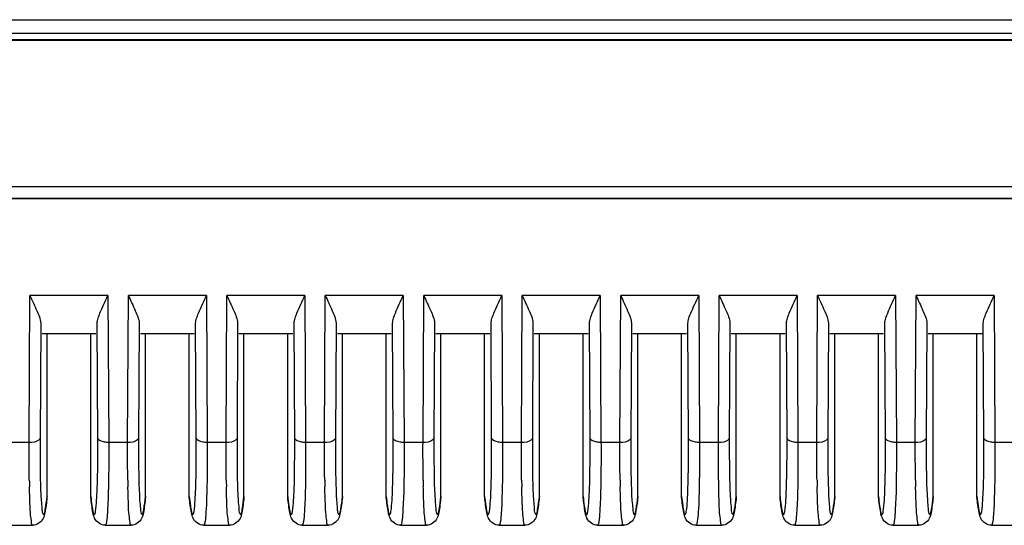
# Model space of a CAD drawing. Units: millimetres. Extents: x -2023 to 1868, y -879 to 1280.
# Drawn here: x -610 to -565, y 825 to 848 of the extents above; entities that cross this region are included whole.
import ezdxf

# ---------------------------------------------------------------- set-up
doc = ezdxf.new("R2010")
doc.units = ezdxf.units.MM
doc.header["$LTSCALE"] = 30.734
doc.layers.add('00_COMPONENTS', color=7, linetype='CONTINUOUS')

msp = doc.modelspace()

# ---------------------------------------------------------------- linework, layer by layer
at = {"layer": '00_COMPONENTS', "color": 7, "linetype": 'Continuous'}
for p, q in [((-813.705, 848.123), (-119.13, 848.123)), ((-119.128, 847.486), (-813.706, 847.486)), ((-813.705, 847.508), (-119.13, 847.508)), ((-122.095, 847.209), (-810.939, 847.209)), ((-810.939, 847.186), (-122.095, 847.186)), ((-812.879, 840.497), (-120.655, 840.497)), ((-123.353, 839.961), (-810.181, 839.961)), ((-123.353, 839.941), (-810.181, 839.941)), ((-609.398, 828.812), (-609.364, 835.525)), ((-605.8, 835.525), (-609.364, 835.525)), ((-605.8, 835.525), (-605.766, 828.812)), ((-604.901, 828.812), (-604.867, 835.525)), ((-601.303, 835.525), (-604.867, 835.525)), ((-601.303, 835.525), (-601.269, 828.812)), ((-600.404, 828.812), (-600.37, 835.525)), ((-596.806, 835.525), (-600.37, 835.525)), ((-596.806, 835.525), (-596.772, 828.812)), ((-595.907, 828.812), (-595.873, 835.525)), ((-592.309, 835.525), (-595.873, 835.525)), ((-592.309, 835.525), (-592.275, 828.812)), ((-591.41, 828.812), (-591.376, 835.525)), ((-587.812, 835.525), (-591.376, 835.525)), ((-587.812, 835.525), (-587.778, 828.812)), ((-586.912, 828.812), (-586.878, 835.525)), ((-583.315, 835.525), (-586.878, 835.525)), ((-583.315, 835.525), (-583.281, 828.812)), ((-582.415, 828.812), (-582.381, 835.525)), ((-578.817, 835.525), (-582.381, 835.525)), ((-578.817, 835.525), (-578.784, 828.812)), ((-577.918, 828.812), (-577.884, 835.525)), ((-574.32, 835.525), (-577.884, 835.525)), ((-574.32, 835.525), (-574.286, 828.812)), ((-573.421, 828.812), (-573.387, 835.525)), ((-569.823, 835.525), (-573.387, 835.525)), ((-569.823, 835.525), (-569.789, 828.812)), ((-568.924, 828.812), (-568.89, 835.525)), ((-565.326, 835.525), (-568.89, 835.525)), ((-565.326, 835.525), (-565.292, 828.812)), ((-608.873, 834.259), (-608.899, 829.007)), ((-606.265, 829.007), (-606.292, 834.259)), ((-604.375, 834.259), (-604.402, 829.007)), ((-601.768, 829.007), (-601.795, 834.259)), ((-599.878, 834.259), (-599.905, 829.007)), ((-597.271, 829.007), (-597.298, 834.259)), ((-595.381, 834.259), (-595.408, 829.007)), ((-592.774, 829.007), (-592.8, 834.259)), ((-590.884, 834.259), (-590.911, 829.007)), ((-588.277, 829.007), (-588.303, 834.259)), ((-586.387, 834.259), (-586.413, 829.007)), ((-583.78, 829.007), (-583.806, 834.259)), ((-581.89, 834.259), (-581.916, 829.007)), ((-579.282, 829.007), (-579.309, 834.259)), ((-577.393, 834.259), (-577.419, 829.007)), ((-574.785, 829.007), (-574.812, 834.259)), ((-572.895, 834.259), (-572.922, 829.007)), ((-570.288, 829.007), (-570.315, 834.259)), ((-568.398, 834.259), (-568.425, 829.007)), ((-565.791, 829.007), (-565.818, 834.259)), ((-608.812, 833.793), (-606.353, 833.793)), ((-608.582, 826.337), (-608.582, 833.793)), ((-606.583, 826.336), (-606.583, 833.793)), ((-604.315, 833.793), (-601.855, 833.793)), ((-604.084, 826.337), (-604.084, 833.793)), ((-602.086, 826.336), (-602.086, 833.793)), ((-599.818, 833.793), (-597.358, 833.793)), ((-599.587, 826.337), (-599.587, 833.793)), ((-597.589, 826.336), (-597.589, 833.793)), ((-595.321, 833.793), (-592.861, 833.793)), ((-595.09, 826.337), (-595.09, 833.793)), ((-593.091, 826.336), (-593.091, 833.793)), ((-590.823, 833.793), (-588.364, 833.793)), ((-590.593, 826.337), (-590.593, 833.793)), ((-588.594, 826.336), (-588.594, 833.793)), ((-586.326, 833.793), (-583.867, 833.793)), ((-586.096, 826.337), (-586.096, 833.793)), ((-584.097, 826.336), (-584.097, 833.793)), ((-581.829, 833.793), (-579.37, 833.793)), ((-581.599, 826.337), (-581.599, 833.793)), ((-579.6, 826.336), (-579.6, 833.793)), ((-577.332, 833.793), (-574.873, 833.793)), ((-577.102, 826.337), (-577.102, 833.793)), ((-575.103, 826.336), (-575.103, 833.793)), ((-572.835, 833.793), (-570.375, 833.793)), ((-572.604, 826.337), (-572.604, 833.793)), ((-570.606, 826.336), (-570.606, 833.793)), ((-568.338, 833.793), (-565.878, 833.793)), ((-568.107, 826.337), (-568.107, 833.793)), ((-566.109, 826.336), (-566.109, 833.793)), ((-609.398, 828.812), (-610.263, 828.812)), ((-604.901, 828.812), (-605.766, 828.812)), ((-600.404, 828.812), (-601.269, 828.812)), ((-595.907, 828.812), (-596.772, 828.812)), ((-591.41, 828.812), (-592.275, 828.812)), ((-586.912, 828.812), (-587.778, 828.812)), ((-582.415, 828.812), (-583.281, 828.812)), ((-577.918, 828.812), (-578.784, 828.812)), ((-573.421, 828.812), (-574.286, 828.812)), ((-568.924, 828.812), (-569.789, 828.812)), ((-564.427, 828.812), (-565.292, 828.812)), ((-608.582, 826.337), (-608.584, 826.298)), ((-606.581, 826.299), (-606.583, 826.336)), ((-604.084, 826.337), (-604.087, 826.298)), ((-602.084, 826.299), (-602.086, 826.336)), ((-599.587, 826.337), (-599.589, 826.298)), ((-597.587, 826.299), (-597.589, 826.336)), ((-595.09, 826.337), (-595.092, 826.298)), ((-593.089, 826.299), (-593.091, 826.336)), ((-590.593, 826.337), (-590.595, 826.298)), ((-588.592, 826.299), (-588.594, 826.336)), ((-586.096, 826.337), (-586.098, 826.298)), ((-584.095, 826.299), (-584.097, 826.336)), ((-581.599, 826.337), (-581.601, 826.298)), ((-579.598, 826.299), (-579.6, 826.336)), ((-577.102, 826.337), (-577.104, 826.298)), ((-575.101, 826.299), (-575.103, 826.336)), ((-572.604, 826.337), (-572.607, 826.298)), ((-570.604, 826.299), (-570.606, 826.336)), ((-568.107, 826.337), (-568.109, 826.298)), ((-566.107, 826.299), (-566.109, 826.336)), ((-610.421, 825.026), (-609.241, 825.026)), ((-605.924, 825.026), (-604.743, 825.026)), ((-601.427, 825.026), (-600.246, 825.026)), ((-596.93, 825.026), (-595.749, 825.026)), ((-592.432, 825.026), (-591.252, 825.026)), ((-587.935, 825.026), (-586.755, 825.026)), ((-583.438, 825.026), (-582.258, 825.026)), ((-578.941, 825.026), (-577.761, 825.026)), ((-574.444, 825.026), (-573.263, 825.026)), ((-569.947, 825.026), (-568.766, 825.026)), ((-565.45, 825.026), (-564.269, 825.026))]:
    msp.add_line(p, q, dxfattribs=at)
for centre in [(-553.812, 827.931), (-549.314, 827.931), (-544.817, 827.931), (-540.32, 827.931), (-535.823, 827.931), (-531.326, 827.931), (-526.829, 827.931), (-522.332, 827.931), (-517.834, 827.931), (-513.337, 827.931)]:
    msp.add_arc(centre, 55.586, 180.8718, 181.1813, dxfattribs=at)
for points, knots in [([(-609.364, 835.525), (-609.26, 835.291), (-609.074, 834.885), (-608.882, 834.457), (-608.873, 834.259)], [0, 0, 0, 0, 0.563462, 1, 1, 1, 1]), ([(-606.248, 834.483), (-606.224, 834.561), (-606.088, 834.915), (-605.921, 835.255), (-605.8, 835.525)], [0, 0, 0, 0, 0.217209, 1, 1, 1, 1]), ([(-604.867, 835.525), (-604.763, 835.291), (-604.577, 834.885), (-604.384, 834.457), (-604.375, 834.259)], [0, 0, 0, 0, 0.563462, 1, 1, 1, 1]), ([(-601.75, 834.483), (-601.726, 834.561), (-601.591, 834.915), (-601.424, 835.255), (-601.303, 835.525)], [0, 0, 0, 0, 0.217209, 1, 1, 1, 1]), ([(-600.37, 835.525), (-600.266, 835.291), (-600.08, 834.885), (-599.887, 834.457), (-599.878, 834.259)], [0, 0, 0, 0, 0.563462, 1, 1, 1, 1]), ([(-597.253, 834.483), (-597.229, 834.561), (-597.094, 834.915), (-596.926, 835.255), (-596.806, 835.525)], [0, 0, 0, 0, 0.217209, 1, 1, 1, 1]), ([(-595.873, 835.525), (-595.769, 835.291), (-595.582, 834.885), (-595.39, 834.457), (-595.381, 834.259)], [0, 0, 0, 0, 0.563462, 1, 1, 1, 1]), ([(-592.756, 834.483), (-592.732, 834.561), (-592.597, 834.915), (-592.429, 835.255), (-592.309, 835.525)], [0, 0, 0, 0, 0.217209, 1, 1, 1, 1]), ([(-591.376, 835.525), (-591.272, 835.291), (-591.085, 834.885), (-590.893, 834.457), (-590.884, 834.259)], [0, 0, 0, 0, 0.563462, 1, 1, 1, 1]), ([(-588.259, 834.483), (-588.235, 834.561), (-588.1, 834.915), (-587.932, 835.255), (-587.812, 835.525)], [0, 0, 0, 0, 0.217209, 1, 1, 1, 1]), ([(-586.878, 835.525), (-586.775, 835.291), (-586.588, 834.885), (-586.396, 834.457), (-586.387, 834.259)], [0, 0, 0, 0, 0.563462, 1, 1, 1, 1]), ([(-583.762, 834.483), (-583.738, 834.561), (-583.603, 834.915), (-583.435, 835.255), (-583.315, 835.525)], [0, 0, 0, 0, 0.217209, 1, 1, 1, 1]), ([(-582.381, 835.525), (-582.277, 835.291), (-582.091, 834.885), (-581.899, 834.457), (-581.89, 834.259)], [0, 0, 0, 0, 0.563462, 1, 1, 1, 1]), ([(-579.265, 834.483), (-579.241, 834.561), (-579.105, 834.915), (-578.938, 835.255), (-578.817, 835.525)], [0, 0, 0, 0, 0.217209, 1, 1, 1, 1]), ([(-577.884, 835.525), (-577.78, 835.291), (-577.594, 834.885), (-577.402, 834.457), (-577.393, 834.259)], [0, 0, 0, 0, 0.563462, 1, 1, 1, 1]), ([(-574.768, 834.483), (-574.744, 834.561), (-574.608, 834.915), (-574.441, 835.255), (-574.32, 835.525)], [0, 0, 0, 0, 0.217209, 1, 1, 1, 1]), ([(-573.387, 835.525), (-573.283, 835.291), (-573.097, 834.885), (-572.904, 834.457), (-572.895, 834.259)], [0, 0, 0, 0, 0.563462, 1, 1, 1, 1]), ([(-570.27, 834.483), (-570.246, 834.561), (-570.111, 834.915), (-569.944, 835.255), (-569.823, 835.525)], [0, 0, 0, 0, 0.217209, 1, 1, 1, 1]), ([(-568.89, 835.525), (-568.786, 835.291), (-568.6, 834.885), (-568.407, 834.457), (-568.398, 834.259)], [0, 0, 0, 0, 0.563462, 1, 1, 1, 1]), ([(-565.773, 834.483), (-565.749, 834.561), (-565.614, 834.915), (-565.446, 835.255), (-565.326, 835.525)], [0, 0, 0, 0, 0.217209, 1, 1, 1, 1]), ([(-608.899, 829.01), (-608.903, 828.981), (-609.025, 828.82), (-609.242, 828.812), (-609.398, 828.812)], [0, 0, 0, 0, 0.159768, 1, 1, 1, 1]), ([(-608.899, 829.007), (-608.9, 828.717), (-608.9, 827.77), (-608.89, 826.822), (-608.849, 826.166)], [0, 0, 0, 0, 0.306297, 1, 1, 1, 1]), ([(-606.316, 826.166), (-606.305, 826.341), (-606.263, 827.288), (-606.262, 828.235), (-606.265, 829.007)], [0, 0, 0, 0, 0.185614, 1, 1, 1, 1]), ([(-605.766, 828.812), (-605.828, 828.812), (-605.996, 828.825), (-606.25, 828.89), (-606.265, 829.01)], [0, 0, 0, 0, 0.337593, 1, 1, 1, 1]), ([(-604.402, 829.01), (-604.406, 828.981), (-604.528, 828.82), (-604.744, 828.812), (-604.901, 828.812)], [0, 0, 0, 0, 0.159768, 1, 1, 1, 1]), ([(-604.402, 829.007), (-604.403, 828.717), (-604.402, 827.77), (-604.393, 826.822), (-604.352, 826.166)], [0, 0, 0, 0, 0.306297, 1, 1, 1, 1]), ([(-601.819, 826.166), (-601.807, 826.341), (-601.766, 827.288), (-601.765, 828.235), (-601.768, 829.007)], [0, 0, 0, 0, 0.185614, 1, 1, 1, 1]), ([(-601.269, 828.812), (-601.331, 828.812), (-601.499, 828.825), (-601.753, 828.89), (-601.768, 829.01)], [0, 0, 0, 0, 0.337593, 1, 1, 1, 1]), ([(-599.905, 829.01), (-599.908, 828.981), (-600.031, 828.82), (-600.247, 828.812), (-600.404, 828.812)], [0, 0, 0, 0, 0.159768, 1, 1, 1, 1]), ([(-599.905, 829.007), (-599.906, 828.717), (-599.905, 827.77), (-599.896, 826.822), (-599.854, 826.166)], [0, 0, 0, 0, 0.306297, 1, 1, 1, 1]), ([(-597.321, 826.166), (-597.31, 826.341), (-597.269, 827.288), (-597.268, 828.235), (-597.271, 829.007)], [0, 0, 0, 0, 0.185614, 1, 1, 1, 1]), ([(-596.772, 828.812), (-596.834, 828.812), (-597.001, 828.825), (-597.256, 828.89), (-597.271, 829.01)], [0, 0, 0, 0, 0.337593, 1, 1, 1, 1]), ([(-595.408, 829.01), (-595.411, 828.981), (-595.534, 828.82), (-595.75, 828.812), (-595.907, 828.812)], [0, 0, 0, 0, 0.159768, 1, 1, 1, 1]), ([(-595.408, 829.007), (-595.409, 828.717), (-595.408, 827.77), (-595.399, 826.822), (-595.357, 826.166)], [0, 0, 0, 0, 0.306297, 1, 1, 1, 1]), ([(-592.824, 826.166), (-592.813, 826.341), (-592.772, 827.288), (-592.77, 828.235), (-592.774, 829.007)], [0, 0, 0, 0, 0.185614, 1, 1, 1, 1]), ([(-592.275, 828.812), (-592.337, 828.812), (-592.504, 828.825), (-592.759, 828.89), (-592.774, 829.01)], [0, 0, 0, 0, 0.337593, 1, 1, 1, 1]), ([(-590.911, 829.01), (-590.914, 828.981), (-591.037, 828.82), (-591.253, 828.812), (-591.41, 828.812)], [0, 0, 0, 0, 0.159768, 1, 1, 1, 1]), ([(-590.911, 829.007), (-590.912, 828.717), (-590.911, 827.77), (-590.902, 826.822), (-590.86, 826.166)], [0, 0, 0, 0, 0.306297, 1, 1, 1, 1]), ([(-588.327, 826.166), (-588.316, 826.341), (-588.275, 827.288), (-588.273, 828.235), (-588.277, 829.007)], [0, 0, 0, 0, 0.185614, 1, 1, 1, 1]), ([(-587.778, 828.812), (-587.84, 828.812), (-588.007, 828.825), (-588.262, 828.89), (-588.277, 829.01)], [0, 0, 0, 0, 0.337593, 1, 1, 1, 1]), ([(-586.413, 829.01), (-586.417, 828.981), (-586.54, 828.82), (-586.756, 828.812), (-586.912, 828.812)], [0, 0, 0, 0, 0.159768, 1, 1, 1, 1]), ([(-586.413, 829.007), (-586.415, 828.717), (-586.414, 827.77), (-586.405, 826.822), (-586.363, 826.166)], [0, 0, 0, 0, 0.306297, 1, 1, 1, 1]), ([(-583.83, 826.166), (-583.819, 826.341), (-583.778, 827.288), (-583.776, 828.235), (-583.78, 829.007)], [0, 0, 0, 0, 0.185614, 1, 1, 1, 1]), ([(-583.281, 828.812), (-583.342, 828.812), (-583.51, 828.825), (-583.765, 828.89), (-583.78, 829.01)], [0, 0, 0, 0, 0.337593, 1, 1, 1, 1]), ([(-581.916, 829.01), (-581.92, 828.981), (-582.042, 828.82), (-582.259, 828.812), (-582.415, 828.812)], [0, 0, 0, 0, 0.159768, 1, 1, 1, 1]), ([(-581.916, 829.007), (-581.918, 828.717), (-581.917, 827.77), (-581.908, 826.822), (-581.866, 826.166)], [0, 0, 0, 0, 0.306297, 1, 1, 1, 1]), ([(-579.333, 826.166), (-579.322, 826.341), (-579.281, 827.288), (-579.279, 828.235), (-579.282, 829.007)], [0, 0, 0, 0, 0.185614, 1, 1, 1, 1]), ([(-578.784, 828.812), (-578.845, 828.812), (-579.013, 828.825), (-579.268, 828.89), (-579.283, 829.01)], [0, 0, 0, 0, 0.337593, 1, 1, 1, 1]), ([(-577.419, 829.01), (-577.423, 828.981), (-577.545, 828.82), (-577.762, 828.812), (-577.918, 828.812)], [0, 0, 0, 0, 0.159768, 1, 1, 1, 1]), ([(-577.419, 829.007), (-577.42, 828.717), (-577.42, 827.77), (-577.41, 826.822), (-577.369, 826.166)], [0, 0, 0, 0, 0.306297, 1, 1, 1, 1]), ([(-574.836, 826.166), (-574.825, 826.341), (-574.783, 827.288), (-574.782, 828.235), (-574.785, 829.007)], [0, 0, 0, 0, 0.185614, 1, 1, 1, 1]), ([(-574.286, 828.812), (-574.348, 828.812), (-574.516, 828.825), (-574.77, 828.89), (-574.785, 829.01)], [0, 0, 0, 0, 0.337593, 1, 1, 1, 1]), ([(-572.922, 829.01), (-572.926, 828.981), (-573.048, 828.82), (-573.264, 828.812), (-573.421, 828.812)], [0, 0, 0, 0, 0.159768, 1, 1, 1, 1]), ([(-572.922, 829.007), (-572.923, 828.717), (-572.922, 827.77), (-572.913, 826.822), (-572.872, 826.166)], [0, 0, 0, 0, 0.306297, 1, 1, 1, 1]), ([(-570.339, 826.166), (-570.327, 826.341), (-570.286, 827.288), (-570.285, 828.235), (-570.288, 829.007)], [0, 0, 0, 0, 0.185614, 1, 1, 1, 1]), ([(-569.789, 828.812), (-569.851, 828.812), (-570.019, 828.825), (-570.273, 828.89), (-570.288, 829.01)], [0, 0, 0, 0, 0.337593, 1, 1, 1, 1]), ([(-568.425, 829.01), (-568.429, 828.981), (-568.551, 828.82), (-568.767, 828.812), (-568.924, 828.812)], [0, 0, 0, 0, 0.159768, 1, 1, 1, 1]), ([(-568.425, 829.007), (-568.426, 828.717), (-568.425, 827.77), (-568.416, 826.822), (-568.374, 826.166)], [0, 0, 0, 0, 0.306297, 1, 1, 1, 1]), ([(-565.842, 826.166), (-565.83, 826.341), (-565.789, 827.288), (-565.788, 828.235), (-565.791, 829.007)], [0, 0, 0, 0, 0.185614, 1, 1, 1, 1]), ([(-565.292, 828.812), (-565.354, 828.812), (-565.521, 828.825), (-565.776, 828.89), (-565.791, 829.01)], [0, 0, 0, 0, 0.337593, 1, 1, 1, 1]), ([(-609.391, 827.085), (-609.393, 827.217), (-609.4, 827.793), (-609.4, 828.368), (-609.398, 828.812)], [0, 0, 0, 0, 0.228851, 1, 1, 1, 1]), ([(-605.766, 828.812), (-605.765, 828.498), (-605.765, 827.474), (-605.775, 826.45), (-605.816, 825.741)], [0, 0, 0, 0, 0.306902, 1, 1, 1, 1]), ([(-604.894, 827.085), (-604.896, 827.217), (-604.902, 827.793), (-604.903, 828.368), (-604.901, 828.812)], [0, 0, 0, 0, 0.228851, 1, 1, 1, 1]), ([(-601.269, 828.812), (-601.268, 828.498), (-601.268, 827.474), (-601.278, 826.45), (-601.319, 825.741)], [0, 0, 0, 0, 0.306902, 1, 1, 1, 1]), ([(-600.396, 827.085), (-600.398, 827.217), (-600.405, 827.793), (-600.406, 828.368), (-600.404, 828.812)], [0, 0, 0, 0, 0.228851, 1, 1, 1, 1]), ([(-596.772, 828.812), (-596.771, 828.498), (-596.771, 827.474), (-596.781, 826.45), (-596.822, 825.741)], [0, 0, 0, 0, 0.306902, 1, 1, 1, 1]), ([(-595.899, 827.085), (-595.901, 827.217), (-595.908, 827.793), (-595.909, 828.368), (-595.907, 828.812)], [0, 0, 0, 0, 0.228851, 1, 1, 1, 1]), ([(-592.275, 828.812), (-592.273, 828.498), (-592.274, 827.474), (-592.284, 826.45), (-592.325, 825.741)], [0, 0, 0, 0, 0.306902, 1, 1, 1, 1]), ([(-591.402, 827.085), (-591.404, 827.217), (-591.411, 827.793), (-591.412, 828.368), (-591.41, 828.812)], [0, 0, 0, 0, 0.228851, 1, 1, 1, 1]), ([(-587.778, 828.812), (-587.776, 828.498), (-587.777, 827.474), (-587.787, 826.45), (-587.828, 825.741)], [0, 0, 0, 0, 0.306902, 1, 1, 1, 1]), ([(-586.905, 827.085), (-586.907, 827.217), (-586.914, 827.793), (-586.914, 828.368), (-586.912, 828.812)], [0, 0, 0, 0, 0.228851, 1, 1, 1, 1]), ([(-583.281, 828.812), (-583.279, 828.498), (-583.28, 827.474), (-583.289, 826.45), (-583.331, 825.741)], [0, 0, 0, 0, 0.306902, 1, 1, 1, 1]), ([(-582.408, 827.085), (-582.41, 827.217), (-582.417, 827.793), (-582.417, 828.368), (-582.415, 828.812)], [0, 0, 0, 0, 0.228851, 1, 1, 1, 1]), ([(-578.784, 828.812), (-578.782, 828.498), (-578.783, 827.474), (-578.792, 826.45), (-578.833, 825.741)], [0, 0, 0, 0, 0.306902, 1, 1, 1, 1]), ([(-577.911, 827.085), (-577.913, 827.217), (-577.92, 827.793), (-577.92, 828.368), (-577.918, 828.812)], [0, 0, 0, 0, 0.228851, 1, 1, 1, 1]), ([(-574.286, 828.812), (-574.285, 828.498), (-574.285, 827.474), (-574.295, 826.45), (-574.336, 825.741)], [0, 0, 0, 0, 0.306902, 1, 1, 1, 1]), ([(-573.414, 827.085), (-573.416, 827.217), (-573.423, 827.793), (-573.423, 828.368), (-573.421, 828.812)], [0, 0, 0, 0, 0.228851, 1, 1, 1, 1]), ([(-569.789, 828.812), (-569.788, 828.498), (-569.788, 827.474), (-569.798, 826.45), (-569.839, 825.741)], [0, 0, 0, 0, 0.306902, 1, 1, 1, 1]), ([(-568.916, 827.085), (-568.918, 827.217), (-568.925, 827.793), (-568.926, 828.368), (-568.924, 828.812)], [0, 0, 0, 0, 0.228851, 1, 1, 1, 1]), ([(-565.292, 828.812), (-565.291, 828.498), (-565.291, 827.474), (-565.301, 826.45), (-565.342, 825.741)], [0, 0, 0, 0, 0.306902, 1, 1, 1, 1]), ([(-609.241, 825.026), (-609.282, 825.026), (-609.293, 825.255), (-609.347, 825.525), (-609.365, 826.113), (-609.38, 826.535), (-609.385, 826.785)], [0, 0, 0, 0, 0.070306, 0.263826, 0.577182, 1, 1, 1, 1]), ([(-604.743, 825.026), (-604.785, 825.026), (-604.796, 825.255), (-604.85, 825.525), (-604.867, 826.113), (-604.883, 826.535), (-604.888, 826.785)], [0, 0, 0, 0, 0.070306, 0.263826, 0.577182, 1, 1, 1, 1]), ([(-600.246, 825.026), (-600.288, 825.026), (-600.299, 825.255), (-600.352, 825.525), (-600.37, 826.113), (-600.386, 826.535), (-600.391, 826.785)], [0, 0, 0, 0, 0.070306, 0.263826, 0.577182, 1, 1, 1, 1]), ([(-595.749, 825.026), (-595.791, 825.026), (-595.802, 825.255), (-595.855, 825.525), (-595.873, 826.113), (-595.889, 826.535), (-595.894, 826.785)], [0, 0, 0, 0, 0.070306, 0.263826, 0.577182, 1, 1, 1, 1]), ([(-591.252, 825.026), (-591.294, 825.026), (-591.305, 825.255), (-591.358, 825.525), (-591.376, 826.113), (-591.392, 826.535), (-591.397, 826.785)], [0, 0, 0, 0, 0.070306, 0.263826, 0.577182, 1, 1, 1, 1]), ([(-586.755, 825.026), (-586.796, 825.026), (-586.808, 825.255), (-586.861, 825.525), (-586.879, 826.113), (-586.894, 826.535), (-586.9, 826.785)], [0, 0, 0, 0, 0.070306, 0.263826, 0.577182, 1, 1, 1, 1]), ([(-582.258, 825.026), (-582.299, 825.026), (-582.31, 825.255), (-582.364, 825.525), (-582.382, 826.113), (-582.397, 826.535), (-582.402, 826.785)], [0, 0, 0, 0, 0.070306, 0.263826, 0.577182, 1, 1, 1, 1]), ([(-577.761, 825.026), (-577.802, 825.026), (-577.813, 825.255), (-577.867, 825.525), (-577.885, 826.113), (-577.9, 826.535), (-577.905, 826.785)], [0, 0, 0, 0, 0.070306, 0.263826, 0.577182, 1, 1, 1, 1]), ([(-573.263, 825.026), (-573.305, 825.026), (-573.316, 825.255), (-573.37, 825.525), (-573.387, 826.113), (-573.403, 826.535), (-573.408, 826.785)], [0, 0, 0, 0, 0.070306, 0.263826, 0.577182, 1, 1, 1, 1]), ([(-568.766, 825.026), (-568.808, 825.026), (-568.819, 825.255), (-568.873, 825.525), (-568.89, 826.113), (-568.906, 826.535), (-568.911, 826.785)], [0, 0, 0, 0, 0.070306, 0.263826, 0.577182, 1, 1, 1, 1]), ([(-608.584, 826.298), (-608.608, 826.064), (-608.648, 825.741), (-608.758, 825.235), (-609.048, 825.026), (-609.24, 825.025)], [0, 0, 0, 0, 0.456329, 0.628898, 1, 1, 1, 1]), ([(-608.849, 826.166), (-608.841, 826.04), (-608.808, 825.831), (-608.819, 825.63), (-608.718, 825.467), (-608.696, 825.586), (-608.686, 825.626)], [0, 0, 0, 0, 0.476295, 0.757102, 0.846047, 1, 1, 1, 1]), ([(-608.686, 825.626), (-608.676, 825.666), (-608.629, 825.901), (-608.603, 826.14), (-608.582, 826.337)], [0, 0, 0, 0, 0.170894, 1, 1, 1, 1]), ([(-606.583, 826.337), (-606.568, 826.194), (-606.548, 825.978), (-606.492, 825.706), (-606.481, 825.584), (-606.413, 825.485), (-606.393, 825.548), (-606.387, 825.569)], [0, 0, 0, 0, 0.471879, 0.721501, 0.872041, 0.92796, 1, 1, 1, 1]), ([(-605.925, 825.026), (-606.118, 825.028), (-606.408, 825.235), (-606.516, 825.743), (-606.557, 826.064), (-606.581, 826.299)], [0, 0, 0, 0, 0.37279, 0.543818, 1, 1, 1, 1]), ([(-606.387, 825.569), (-606.378, 825.598), (-606.339, 825.796), (-606.327, 825.996), (-606.316, 826.166)], [0, 0, 0, 0, 0.152949, 1, 1, 1, 1]), ([(-604.086, 826.298), (-604.111, 826.064), (-604.15, 825.741), (-604.261, 825.235), (-604.551, 825.026), (-604.743, 825.025)], [0, 0, 0, 0, 0.456329, 0.628898, 1, 1, 1, 1]), ([(-604.352, 826.166), (-604.344, 826.04), (-604.311, 825.831), (-604.322, 825.63), (-604.221, 825.467), (-604.198, 825.586), (-604.188, 825.626)], [0, 0, 0, 0, 0.476295, 0.757102, 0.846047, 1, 1, 1, 1]), ([(-604.188, 825.626), (-604.178, 825.666), (-604.132, 825.901), (-604.105, 826.14), (-604.084, 826.337)], [0, 0, 0, 0, 0.170894, 1, 1, 1, 1]), ([(-602.086, 826.337), (-602.071, 826.194), (-602.051, 825.978), (-601.995, 825.706), (-601.983, 825.584), (-601.916, 825.485), (-601.896, 825.548), (-601.89, 825.569)], [0, 0, 0, 0, 0.471879, 0.721501, 0.872041, 0.92796, 1, 1, 1, 1]), ([(-601.428, 825.026), (-601.62, 825.028), (-601.911, 825.235), (-602.019, 825.743), (-602.059, 826.064), (-602.084, 826.299)], [0, 0, 0, 0, 0.37279, 0.543818, 1, 1, 1, 1]), ([(-601.89, 825.569), (-601.881, 825.598), (-601.842, 825.796), (-601.829, 825.996), (-601.819, 826.166)], [0, 0, 0, 0, 0.152949, 1, 1, 1, 1]), ([(-599.589, 826.298), (-599.614, 826.064), (-599.653, 825.741), (-599.764, 825.235), (-600.054, 825.026), (-600.245, 825.025)], [0, 0, 0, 0, 0.456329, 0.628898, 1, 1, 1, 1]), ([(-599.854, 826.166), (-599.846, 826.04), (-599.813, 825.831), (-599.825, 825.63), (-599.723, 825.467), (-599.701, 825.586), (-599.691, 825.626)], [0, 0, 0, 0, 0.476295, 0.757102, 0.846047, 1, 1, 1, 1]), ([(-599.691, 825.626), (-599.681, 825.666), (-599.635, 825.901), (-599.608, 826.14), (-599.587, 826.337)], [0, 0, 0, 0, 0.170894, 1, 1, 1, 1]), ([(-597.589, 826.337), (-597.573, 826.194), (-597.553, 825.978), (-597.498, 825.706), (-597.486, 825.584), (-597.419, 825.485), (-597.399, 825.548), (-597.392, 825.569)], [0, 0, 0, 0, 0.471879, 0.721501, 0.872041, 0.92796, 1, 1, 1, 1]), ([(-596.931, 825.026), (-597.123, 825.028), (-597.414, 825.235), (-597.522, 825.743), (-597.562, 826.064), (-597.587, 826.299)], [0, 0, 0, 0, 0.37279, 0.543818, 1, 1, 1, 1]), ([(-597.392, 825.569), (-597.384, 825.598), (-597.345, 825.796), (-597.332, 825.996), (-597.321, 826.166)], [0, 0, 0, 0, 0.152949, 1, 1, 1, 1]), ([(-595.092, 826.298), (-595.117, 826.064), (-595.156, 825.741), (-595.267, 825.235), (-595.557, 825.026), (-595.748, 825.025)], [0, 0, 0, 0, 0.456329, 0.628898, 1, 1, 1, 1]), ([(-595.357, 826.166), (-595.349, 826.04), (-595.316, 825.831), (-595.328, 825.63), (-595.226, 825.467), (-595.204, 825.586), (-595.194, 825.626)], [0, 0, 0, 0, 0.476295, 0.757102, 0.846047, 1, 1, 1, 1]), ([(-595.194, 825.626), (-595.184, 825.666), (-595.137, 825.901), (-595.111, 826.14), (-595.09, 826.337)], [0, 0, 0, 0, 0.170894, 1, 1, 1, 1]), ([(-593.091, 826.337), (-593.076, 826.194), (-593.056, 825.978), (-593.001, 825.706), (-592.989, 825.584), (-592.922, 825.485), (-592.902, 825.548), (-592.895, 825.569)], [0, 0, 0, 0, 0.471879, 0.721501, 0.872041, 0.92796, 1, 1, 1, 1]), ([(-592.434, 825.026), (-592.626, 825.028), (-592.916, 825.235), (-593.025, 825.743), (-593.065, 826.064), (-593.089, 826.299)], [0, 0, 0, 0, 0.37279, 0.543818, 1, 1, 1, 1]), ([(-592.895, 825.569), (-592.886, 825.598), (-592.848, 825.796), (-592.835, 825.996), (-592.824, 826.166)], [0, 0, 0, 0, 0.152949, 1, 1, 1, 1]), ([(-590.595, 826.298), (-590.619, 826.064), (-590.659, 825.741), (-590.77, 825.235), (-591.059, 825.026), (-591.251, 825.025)], [0, 0, 0, 0, 0.456329, 0.628898, 1, 1, 1, 1]), ([(-590.86, 826.166), (-590.852, 826.04), (-590.819, 825.831), (-590.831, 825.63), (-590.729, 825.467), (-590.707, 825.586), (-590.697, 825.626)], [0, 0, 0, 0, 0.476295, 0.757102, 0.846047, 1, 1, 1, 1]), ([(-590.697, 825.626), (-590.687, 825.666), (-590.64, 825.901), (-590.614, 826.14), (-590.593, 826.337)], [0, 0, 0, 0, 0.170894, 1, 1, 1, 1]), ([(-588.594, 826.337), (-588.579, 826.194), (-588.559, 825.978), (-588.503, 825.706), (-588.492, 825.584), (-588.425, 825.485), (-588.404, 825.548), (-588.398, 825.569)], [0, 0, 0, 0, 0.471879, 0.721501, 0.872041, 0.92796, 1, 1, 1, 1]), ([(-587.936, 825.026), (-588.129, 825.028), (-588.419, 825.235), (-588.528, 825.743), (-588.568, 826.064), (-588.592, 826.299)], [0, 0, 0, 0, 0.37279, 0.543818, 1, 1, 1, 1]), ([(-588.398, 825.569), (-588.389, 825.598), (-588.351, 825.796), (-588.338, 825.996), (-588.327, 826.166)], [0, 0, 0, 0, 0.152949, 1, 1, 1, 1]), ([(-586.098, 826.298), (-586.122, 826.064), (-586.162, 825.741), (-586.273, 825.235), (-586.562, 825.026), (-586.754, 825.025)], [0, 0, 0, 0, 0.456329, 0.628898, 1, 1, 1, 1]), ([(-586.363, 826.166), (-586.355, 826.04), (-586.322, 825.831), (-586.334, 825.63), (-586.232, 825.467), (-586.21, 825.586), (-586.2, 825.626)], [0, 0, 0, 0, 0.476295, 0.757102, 0.846047, 1, 1, 1, 1]), ([(-586.2, 825.626), (-586.19, 825.666), (-586.143, 825.901), (-586.117, 826.14), (-586.096, 826.337)], [0, 0, 0, 0, 0.170894, 1, 1, 1, 1]), ([(-584.097, 826.337), (-584.082, 826.194), (-584.062, 825.978), (-584.006, 825.706), (-583.995, 825.584), (-583.928, 825.485), (-583.907, 825.548), (-583.901, 825.569)], [0, 0, 0, 0, 0.471879, 0.721501, 0.872041, 0.92796, 1, 1, 1, 1]), ([(-583.439, 825.026), (-583.632, 825.028), (-583.922, 825.235), (-584.031, 825.743), (-584.071, 826.064), (-584.095, 826.299)], [0, 0, 0, 0, 0.37279, 0.543818, 1, 1, 1, 1]), ([(-583.901, 825.569), (-583.892, 825.598), (-583.853, 825.796), (-583.841, 825.996), (-583.83, 826.166)], [0, 0, 0, 0, 0.152949, 1, 1, 1, 1]), ([(-581.601, 826.298), (-581.625, 826.064), (-581.665, 825.741), (-581.776, 825.235), (-582.065, 825.026), (-582.257, 825.025)], [0, 0, 0, 0, 0.456329, 0.628898, 1, 1, 1, 1]), ([(-581.866, 826.166), (-581.858, 826.04), (-581.825, 825.831), (-581.837, 825.63), (-581.735, 825.467), (-581.713, 825.586), (-581.703, 825.626)], [0, 0, 0, 0, 0.476295, 0.757102, 0.846047, 1, 1, 1, 1]), ([(-581.703, 825.626), (-581.693, 825.666), (-581.646, 825.901), (-581.62, 826.14), (-581.599, 826.337)], [0, 0, 0, 0, 0.170894, 1, 1, 1, 1]), ([(-579.6, 826.337), (-579.585, 826.194), (-579.565, 825.978), (-579.509, 825.706), (-579.498, 825.584), (-579.431, 825.485), (-579.41, 825.548), (-579.404, 825.569)], [0, 0, 0, 0, 0.471879, 0.721501, 0.872041, 0.92796, 1, 1, 1, 1]), ([(-578.942, 825.026), (-579.135, 825.028), (-579.425, 825.235), (-579.533, 825.743), (-579.574, 826.064), (-579.598, 826.299)], [0, 0, 0, 0, 0.37279, 0.543818, 1, 1, 1, 1]), ([(-579.404, 825.569), (-579.395, 825.598), (-579.356, 825.796), (-579.344, 825.996), (-579.333, 826.166)], [0, 0, 0, 0, 0.152949, 1, 1, 1, 1]), ([(-577.104, 826.298), (-577.128, 826.064), (-577.168, 825.741), (-577.278, 825.235), (-577.568, 825.026), (-577.76, 825.025)], [0, 0, 0, 0, 0.456329, 0.628898, 1, 1, 1, 1]), ([(-577.369, 826.166), (-577.361, 826.04), (-577.328, 825.831), (-577.339, 825.63), (-577.238, 825.467), (-577.216, 825.586), (-577.206, 825.626)], [0, 0, 0, 0, 0.476295, 0.757102, 0.846047, 1, 1, 1, 1]), ([(-577.206, 825.626), (-577.196, 825.666), (-577.149, 825.901), (-577.123, 826.14), (-577.102, 826.337)], [0, 0, 0, 0, 0.170894, 1, 1, 1, 1]), ([(-575.103, 826.337), (-575.088, 826.194), (-575.068, 825.978), (-575.012, 825.706), (-575.001, 825.584), (-574.933, 825.485), (-574.913, 825.548), (-574.907, 825.569)], [0, 0, 0, 0, 0.471879, 0.721501, 0.872041, 0.92796, 1, 1, 1, 1]), ([(-574.445, 825.026), (-574.638, 825.028), (-574.928, 825.235), (-575.036, 825.743), (-575.077, 826.064), (-575.101, 826.299)], [0, 0, 0, 0, 0.37279, 0.543818, 1, 1, 1, 1]), ([(-574.907, 825.569), (-574.898, 825.598), (-574.859, 825.796), (-574.847, 825.996), (-574.836, 826.166)], [0, 0, 0, 0, 0.152949, 1, 1, 1, 1]), ([(-572.606, 826.298), (-572.631, 826.064), (-572.67, 825.741), (-572.781, 825.235), (-573.071, 825.026), (-573.263, 825.025)], [0, 0, 0, 0, 0.456329, 0.628898, 1, 1, 1, 1]), ([(-572.872, 826.166), (-572.864, 826.04), (-572.831, 825.831), (-572.842, 825.63), (-572.741, 825.467), (-572.718, 825.586), (-572.708, 825.626)], [0, 0, 0, 0, 0.476295, 0.757102, 0.846047, 1, 1, 1, 1]), ([(-572.708, 825.626), (-572.698, 825.666), (-572.652, 825.901), (-572.625, 826.14), (-572.604, 826.337)], [0, 0, 0, 0, 0.170894, 1, 1, 1, 1]), ([(-570.606, 826.337), (-570.591, 826.194), (-570.571, 825.978), (-570.515, 825.706), (-570.504, 825.584), (-570.436, 825.485), (-570.416, 825.548), (-570.41, 825.569)], [0, 0, 0, 0, 0.471879, 0.721501, 0.872041, 0.92796, 1, 1, 1, 1]), ([(-569.948, 825.026), (-570.14, 825.028), (-570.431, 825.235), (-570.539, 825.743), (-570.579, 826.064), (-570.604, 826.299)], [0, 0, 0, 0, 0.37279, 0.543818, 1, 1, 1, 1]), ([(-570.41, 825.569), (-570.401, 825.598), (-570.362, 825.796), (-570.349, 825.996), (-570.339, 826.166)], [0, 0, 0, 0, 0.152949, 1, 1, 1, 1]), ([(-568.109, 826.298), (-568.134, 826.064), (-568.173, 825.741), (-568.284, 825.235), (-568.574, 825.026), (-568.766, 825.025)], [0, 0, 0, 0, 0.456329, 0.628898, 1, 1, 1, 1]), ([(-568.374, 826.166), (-568.366, 826.04), (-568.333, 825.831), (-568.345, 825.63), (-568.244, 825.467), (-568.221, 825.586), (-568.211, 825.626)], [0, 0, 0, 0, 0.476295, 0.757102, 0.846047, 1, 1, 1, 1]), ([(-568.211, 825.626), (-568.201, 825.666), (-568.155, 825.901), (-568.128, 826.14), (-568.107, 826.337)], [0, 0, 0, 0, 0.170894, 1, 1, 1, 1]), ([(-566.109, 826.337), (-566.093, 826.194), (-566.073, 825.978), (-566.018, 825.706), (-566.006, 825.584), (-565.939, 825.485), (-565.919, 825.548), (-565.912, 825.569)], [0, 0, 0, 0, 0.471879, 0.721501, 0.872041, 0.92796, 1, 1, 1, 1]), ([(-565.451, 825.026), (-565.643, 825.028), (-565.934, 825.235), (-566.042, 825.743), (-566.082, 826.064), (-566.107, 826.299)], [0, 0, 0, 0, 0.37279, 0.543818, 1, 1, 1, 1]), ([(-565.912, 825.569), (-565.904, 825.598), (-565.865, 825.796), (-565.852, 825.996), (-565.842, 826.166)], [0, 0, 0, 0, 0.152949, 1, 1, 1, 1]), ([(-605.816, 825.741), (-605.821, 825.666), (-605.837, 825.448), (-605.849, 825.228), (-605.887, 825.09)], [0, 0, 0, 0, 0.346453, 1, 1, 1, 1]), ([(-601.319, 825.741), (-601.324, 825.666), (-601.34, 825.448), (-601.352, 825.228), (-601.39, 825.09)], [0, 0, 0, 0, 0.346453, 1, 1, 1, 1]), ([(-596.822, 825.741), (-596.826, 825.666), (-596.843, 825.448), (-596.855, 825.228), (-596.893, 825.09)], [0, 0, 0, 0, 0.346453, 1, 1, 1, 1]), ([(-592.325, 825.741), (-592.329, 825.666), (-592.346, 825.448), (-592.358, 825.228), (-592.396, 825.09)], [0, 0, 0, 0, 0.346453, 1, 1, 1, 1]), ([(-587.828, 825.741), (-587.832, 825.666), (-587.848, 825.448), (-587.861, 825.228), (-587.898, 825.09)], [0, 0, 0, 0, 0.346453, 1, 1, 1, 1]), ([(-583.331, 825.741), (-583.335, 825.666), (-583.351, 825.448), (-583.364, 825.228), (-583.401, 825.09)], [0, 0, 0, 0, 0.346453, 1, 1, 1, 1]), ([(-578.833, 825.741), (-578.838, 825.666), (-578.854, 825.448), (-578.867, 825.228), (-578.904, 825.09)], [0, 0, 0, 0, 0.346453, 1, 1, 1, 1]), ([(-574.336, 825.741), (-574.341, 825.666), (-574.357, 825.448), (-574.369, 825.228), (-574.407, 825.09)], [0, 0, 0, 0, 0.346453, 1, 1, 1, 1]), ([(-569.839, 825.741), (-569.844, 825.666), (-569.86, 825.448), (-569.872, 825.228), (-569.91, 825.09)], [0, 0, 0, 0, 0.346453, 1, 1, 1, 1]), ([(-565.342, 825.741), (-565.346, 825.666), (-565.363, 825.448), (-565.375, 825.228), (-565.413, 825.09)], [0, 0, 0, 0, 0.346453, 1, 1, 1, 1]), ([(-605.887, 825.09), (-605.892, 825.073), (-605.897, 825.051), (-605.916, 825.026), (-605.924, 825.026)], [0, 0, 0, 0, 0.674542, 1, 1, 1, 1]), ([(-601.39, 825.09), (-601.394, 825.073), (-601.4, 825.051), (-601.418, 825.026), (-601.427, 825.026)], [0, 0, 0, 0, 0.674542, 1, 1, 1, 1]), ([(-596.893, 825.09), (-596.897, 825.073), (-596.903, 825.051), (-596.921, 825.026), (-596.93, 825.026)], [0, 0, 0, 0, 0.674542, 1, 1, 1, 1]), ([(-592.396, 825.09), (-592.4, 825.073), (-592.406, 825.051), (-592.424, 825.026), (-592.432, 825.026)], [0, 0, 0, 0, 0.674542, 1, 1, 1, 1]), ([(-587.898, 825.09), (-587.903, 825.073), (-587.909, 825.051), (-587.927, 825.026), (-587.935, 825.026)], [0, 0, 0, 0, 0.674542, 1, 1, 1, 1]), ([(-583.401, 825.09), (-583.406, 825.073), (-583.412, 825.051), (-583.43, 825.026), (-583.438, 825.026)], [0, 0, 0, 0, 0.674542, 1, 1, 1, 1]), ([(-578.904, 825.09), (-578.909, 825.073), (-578.914, 825.051), (-578.933, 825.026), (-578.941, 825.026)], [0, 0, 0, 0, 0.674542, 1, 1, 1, 1]), ([(-574.407, 825.09), (-574.412, 825.073), (-574.417, 825.051), (-574.436, 825.026), (-574.444, 825.026)], [0, 0, 0, 0, 0.674542, 1, 1, 1, 1]), ([(-569.91, 825.09), (-569.914, 825.073), (-569.92, 825.051), (-569.938, 825.026), (-569.947, 825.026)], [0, 0, 0, 0, 0.674542, 1, 1, 1, 1]), ([(-565.413, 825.09), (-565.417, 825.073), (-565.423, 825.051), (-565.441, 825.026), (-565.45, 825.026)], [0, 0, 0, 0, 0.674542, 1, 1, 1, 1])]:
    msp.add_open_spline(points, degree=3, knots=knots, dxfattribs=at)
for points in [[(-606.292, 834.258), (-606.288, 834.334), (-606.27, 834.41), (-606.248, 834.483)], [(-601.795, 834.258), (-601.791, 834.334), (-601.773, 834.41), (-601.75, 834.483)], [(-597.298, 834.258), (-597.294, 834.334), (-597.276, 834.41), (-597.253, 834.483)], [(-592.8, 834.258), (-592.797, 834.334), (-592.778, 834.41), (-592.756, 834.483)], [(-588.303, 834.258), (-588.3, 834.334), (-588.281, 834.41), (-588.259, 834.483)], [(-583.806, 834.258), (-583.803, 834.334), (-583.784, 834.41), (-583.762, 834.483)], [(-579.309, 834.258), (-579.306, 834.334), (-579.287, 834.41), (-579.265, 834.483)], [(-574.812, 834.258), (-574.808, 834.334), (-574.79, 834.41), (-574.768, 834.483)], [(-570.315, 834.258), (-570.311, 834.334), (-570.293, 834.41), (-570.27, 834.483)], [(-565.818, 834.258), (-565.814, 834.334), (-565.796, 834.41), (-565.773, 834.483)]]:
    msp.add_open_spline(points, degree=3, dxfattribs=at)

doc.saveas('drawing.dxf')
